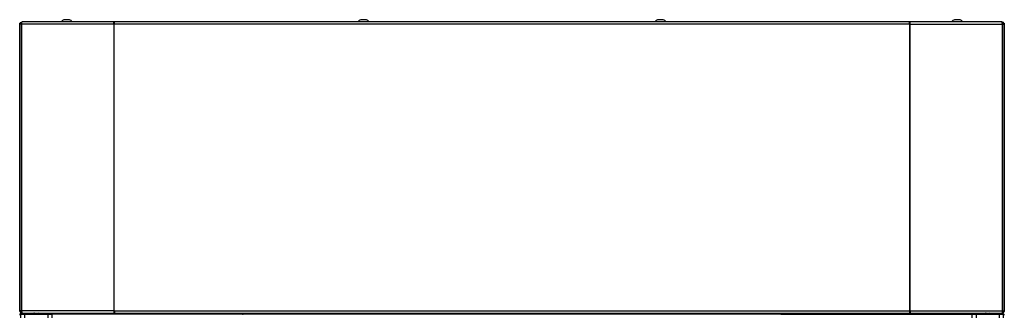
# Model space of a CAD drawing. Extents: x -236 to 38, y -54 to 167.
# Drawn here: x -150 to -119, y 91 to 101 of the extents above; entities that cross this region are included whole.
import ezdxf

# ---------------------------------------------------------------- set-up
doc = ezdxf.new("R2010")
doc.units = 0
doc.header["$MEASUREMENT"] = 0
doc.layers.add('TFR-TRI', color=7, linetype='CONTINUOUS')

msp = doc.modelspace()

# ---------------------------------------------------------------- linework, layer by layer
at = {"layer": 'TFR-TRI', "color": 18, "linetype": 'CONTINUOUS'}
for p, q in [((-150.471, 91.402), (-150.471, 100.461)), ((-150.471, 100.461), (-150.459, 100.461)), ((-150.467, 100.43), (-150.441, 100.485)), ((-150.452, 100.43), (-150.467, 100.43)), ((-150.467, 100.43), (-150.467, 91.31)), ((-150.414, 100.43), (-150.452, 100.43)), ((-150.441, 100.485), (-150.396, 100.501)), ((-150.428, 100.43), (-150.416, 100.454)), ((-150.416, 100.454), (-150.41, 100.456)), ((-150.414, 100.43), (-150.403, 100.485)), ((-147.476, 100.43), (-150.414, 100.43)), ((-150.414, 100.43), (-150.414, 91.31)), ((-150.403, 100.485), (-150.39, 100.501)), ((-150.396, 100.497), (-150.396, 100.501)), ((-150.396, 100.501), (-150.39, 100.501)), ((-147.468, 100.501), (-150.39, 100.501)), ((-149.019, 100.57), (-149.063, 100.57)), ((-148.93, 100.57), (-149.019, 100.57)), ((-148.886, 100.57), (-148.93, 100.57)), ((-147.476, 100.43), (-147.475, 100.485)), ((-147.468, 100.43), (-147.476, 100.43)), ((-147.476, 100.43), (-147.476, 91.31)), ((-147.475, 100.485), (-147.468, 100.501)), ((-147.469, 100.454), (-147.468, 100.461)), ((-147.466, 100.43), (-147.469, 100.454)), ((-147.468, 100.461), (-147.468, 100.501)), ((-147.468, 100.501), (-147.449, 100.501)), ((-147.468, 100.461), (-147.459, 100.461)), ((-147.459, 100.43), (-147.468, 100.43)), ((-147.459, 100.43), (-147.453, 100.485)), ((-147.456, 100.461), (-147.459, 100.461)), ((-147.459, 100.461), (-147.459, 100.43)), ((-122.144, 100.43), (-147.459, 100.43)), ((-147.459, 91.31), (-147.459, 100.43)), ((-147.453, 100.485), (-147.449, 100.501)), ((-122.153, 100.501), (-147.449, 100.501)), ((-139.57, 100.57), (-139.614, 100.57)), ((-139.481, 100.57), (-139.57, 100.57)), ((-139.437, 100.57), (-139.481, 100.57)), ((-130.121, 100.57), (-130.165, 100.57)), ((-130.033, 100.57), (-130.121, 100.57)), ((-129.988, 100.57), (-130.033, 100.57)), ((-122.149, 100.485), (-122.153, 100.501)), ((-122.134, 100.501), (-122.153, 100.501)), ((-122.144, 100.43), (-122.149, 100.485)), ((-122.144, 100.461), (-122.147, 100.461)), ((-122.144, 100.461), (-122.134, 100.461)), ((-122.144, 100.43), (-122.144, 100.461)), ((-122.144, 91.31), (-122.144, 100.43)), ((-122.144, 100.43), (-122.135, 100.43)), ((-122.136, 100.43), (-122.134, 100.454)), ((-122.135, 100.43), (-122.126, 100.43)), ((-122.127, 100.485), (-122.134, 100.501)), ((-122.134, 100.501), (-122.134, 100.461)), ((-119.213, 100.501), (-122.134, 100.501)), ((-122.134, 100.454), (-122.134, 100.461)), ((-122.126, 100.43), (-122.127, 100.485)), ((-122.126, 91.31), (-122.126, 100.43)), ((-122.126, 100.43), (-119.189, 100.43)), ((-120.672, 100.57), (-120.717, 100.57)), ((-120.584, 100.57), (-120.672, 100.57)), ((-120.539, 100.57), (-120.584, 100.57)), ((-119.199, 100.485), (-119.213, 100.501)), ((-119.206, 100.501), (-119.213, 100.501)), ((-119.162, 100.485), (-119.206, 100.501)), ((-119.206, 100.501), (-119.206, 100.497)), ((-119.189, 100.43), (-119.199, 100.485)), ((-119.186, 100.454), (-119.192, 100.456)), ((-119.189, 91.31), (-119.189, 100.43)), ((-119.189, 100.43), (-119.15, 100.43)), ((-119.175, 100.43), (-119.186, 100.454)), ((-119.136, 100.43), (-119.162, 100.485)), ((-119.15, 100.43), (-119.136, 100.43)), ((-119.143, 100.461), (-119.132, 100.461)), ((-119.136, 91.31), (-119.136, 100.43)), ((-119.132, 100.461), (-119.132, 91.402)), ((-150.471, 91.319), (-150.471, 91.402)), ((-150.471, 91.402), (-150.467, 91.402)), ((-150.471, 91.284), (-150.471, 91.319)), ((-150.462, 91.284), (-150.471, 91.284)), ((-150.467, 91.31), (-150.441, 91.255)), ((-150.452, 91.31), (-150.467, 91.31)), ((-150.414, 91.31), (-150.452, 91.31)), ((-150.441, 91.255), (-150.396, 91.239)), ((-150.431, 91.082), (-150.431, 91.2)), ((-150.431, 91.2), (-150.397, 91.2)), ((-150.428, 91.31), (-150.416, 91.286)), ((-150.416, 91.286), (-150.41, 91.284)), ((-147.476, 91.31), (-150.414, 91.31)), ((-150.414, 91.31), (-150.403, 91.255)), ((-150.403, 91.255), (-150.39, 91.239)), ((-150.399, 91.239), (-150.4, 91.239)), ((-150.4, 91.2), (-150.4, 91.239)), ((-150.4, 91.239), (-150.399, 91.239)), ((-150.396, 91.239), (-150.399, 91.239)), ((-150.399, 91.239), (-150.396, 91.239)), ((-150.397, 91.2), (-150.313, 91.2)), ((-150.396, 91.239), (-150.396, 91.243)), ((-150.396, 91.239), (-150.39, 91.239)), ((-150.39, 91.239), (-147.468, 91.239)), ((-150.313, 91.2), (-149.565, 91.2)), ((-150.313, 91.2), (-150.313, 91.082)), ((-150.282, 91.239), (-150.282, 91.2)), ((-150.027, 91.222), (-150.037, 91.216)), ((-150.035, 91.217), (-150.037, 91.216)), ((-150.037, 91.216), (-150.037, 91.212)), ((-150.023, 91.214), (-150.037, 91.212)), ((-150.037, 91.212), (-150.034, 91.211)), ((-150.037, 91.211), (-150.018, 91.2)), ((-150.028, 91.218), (-150.035, 91.217)), ((-150.023, 91.219), (-150.028, 91.218)), ((-150.028, 91.218), (-150.004, 91.218)), ((-150.016, 91.228), (-150.027, 91.222)), ((-150.019, 91.221), (-150.023, 91.219)), ((-149.971, 91.218), (-150.023, 91.214)), ((-150.018, 91.221), (-150.019, 91.221)), ((-150.007, 91.239), (-150.018, 91.232)), ((-150.017, 91.231), (-150.018, 91.232)), ((-150.018, 91.232), (-150.016, 91.232)), ((-150.018, 91.231), (-150.017, 91.231)), ((-150.017, 91.221), (-150.018, 91.221)), ((-150.018, 91.221), (-150.018, 91.221)), ((-150.018, 91.221), (-150.018, 91.221)), ((-150.018, 91.221), (-150.018, 91.221)), ((-150.016, 91.232), (-150.017, 91.232)), ((-150.017, 91.232), (-150.017, 91.231)), ((-150.017, 91.231), (-150.017, 91.228)), ((-150.016, 91.222), (-150.017, 91.221)), ((-150.017, 91.221), (-150.017, 91.221)), ((-149.994, 91.204), (-150.017, 91.2)), ((-150.016, 91.232), (-150.005, 91.232)), ((-150.015, 91.222), (-150.016, 91.222)), ((-150.01, 91.23), (-150.015, 91.228)), ((-150.012, 91.223), (-150.015, 91.222)), ((-150.007, 91.224), (-150.012, 91.223)), ((-149.984, 91.232), (-150.01, 91.23)), ((-149.984, 91.232), (-150.007, 91.224)), ((-150.005, 91.232), (-149.984, 91.232)), ((-150.004, 91.218), (-149.971, 91.218)), ((-149.939, 91.208), (-149.994, 91.204)), ((-149.884, 91.208), (-149.993, 91.2)), ((-149.971, 91.218), (-149.949, 91.218)), ((-149.949, 91.218), (-149.938, 91.219)), ((-149.884, 91.212), (-149.939, 91.208)), ((-149.938, 91.219), (-149.932, 91.219)), ((-149.932, 91.219), (-149.929, 91.219)), ((-149.929, 91.219), (-149.928, 91.219)), ((-149.928, 91.219), (-149.927, 91.219)), ((-149.927, 91.219), (-149.927, 91.219)), ((-149.927, 91.219), (-149.927, 91.219)), ((-149.927, 91.219), (-149.927, 91.219)), ((-149.927, 91.219), (-149.927, 91.219)), ((-149.927, 91.219), (-149.922, 91.219)), ((-149.922, 91.219), (-149.913, 91.219)), ((-149.913, 91.219), (-149.886, 91.22)), ((-149.886, 91.22), (-149.869, 91.221)), ((-149.864, 91.215), (-149.884, 91.212)), ((-149.861, 91.212), (-149.884, 91.208)), ((-149.848, 91.223), (-149.871, 91.239)), ((-149.869, 91.221), (-149.857, 91.222)), ((-149.862, 91.215), (-149.855, 91.219)), ((-149.861, 91.212), (-149.861, 91.215)), ((-149.841, 91.2), (-149.861, 91.212)), ((-149.857, 91.222), (-149.849, 91.223)), ((-149.855, 91.219), (-149.848, 91.223)), ((-149.565, 91.2), (-149.481, 91.2)), ((-149.565, 91.082), (-149.565, 91.2)), ((-149.481, 91.2), (-149.447, 91.2)), ((-149.447, 91.2), (-149.447, 91.082)), ((-143.381, 91.2), (-149.447, 91.2)), ((-147.468, 91.31), (-147.476, 91.31)), ((-147.476, 91.31), (-147.475, 91.255)), ((-147.475, 91.255), (-147.468, 91.239)), ((-147.466, 91.31), (-147.469, 91.286)), ((-147.469, 91.286), (-147.468, 91.279)), ((-147.459, 91.31), (-147.468, 91.31)), ((-147.459, 91.279), (-147.468, 91.279)), ((-147.468, 91.239), (-147.468, 91.279)), ((-147.468, 91.239), (-147.449, 91.239)), ((-147.459, 91.31), (-147.459, 91.279)), ((-147.459, 91.31), (-122.144, 91.31)), ((-147.459, 91.31), (-147.453, 91.255)), ((-147.459, 91.279), (-147.456, 91.279)), ((-147.453, 91.255), (-147.449, 91.239)), ((-147.449, 91.239), (-122.153, 91.239)), ((-143.381, 91.239), (-143.381, 91.2)), ((-143.336, 91.2), (-143.38, 91.2)), ((-143.337, 91.205), (-143.354, 91.205)), ((-143.337, 91.2), (-143.337, 91.239)), ((-126.266, 91.2), (-143.337, 91.2)), ((-126.266, 91.2), (-126.266, 91.239)), ((-126.248, 91.205), (-126.266, 91.205)), ((-126.222, 91.2), (-126.266, 91.2)), ((-126.222, 91.2), (-126.222, 91.239)), ((-126.222, 91.2), (-120.15, 91.2)), ((-122.149, 91.255), (-122.153, 91.239)), ((-122.134, 91.239), (-122.153, 91.239)), ((-122.144, 91.31), (-122.149, 91.255)), ((-122.147, 91.279), (-122.144, 91.279)), ((-122.144, 91.279), (-122.144, 91.31)), ((-122.144, 91.31), (-122.135, 91.31)), ((-122.134, 91.279), (-122.144, 91.279)), ((-122.136, 91.31), (-122.134, 91.286)), ((-122.135, 91.31), (-122.126, 91.31)), ((-122.134, 91.286), (-122.134, 91.279)), ((-122.134, 91.279), (-122.134, 91.239)), ((-122.127, 91.255), (-122.134, 91.239)), ((-122.134, 91.239), (-119.213, 91.239)), ((-122.126, 91.31), (-122.127, 91.255)), ((-122.126, 91.31), (-119.189, 91.31)), ((-120.15, 91.082), (-120.15, 91.2)), ((-120.15, 91.2), (-120.115, 91.2)), ((-120.115, 91.2), (-120.032, 91.2)), ((-120.032, 91.2), (-119.284, 91.2)), ((-120.032, 91.2), (-120.032, 91.082)), ((-119.746, 91.222), (-119.756, 91.216)), ((-119.756, 91.216), (-119.756, 91.212)), ((-119.742, 91.214), (-119.756, 91.212)), ((-119.756, 91.212), (-119.753, 91.211)), ((-119.756, 91.211), (-119.736, 91.2)), ((-119.754, 91.217), (-119.755, 91.216)), ((-119.746, 91.218), (-119.754, 91.217)), ((-119.735, 91.228), (-119.746, 91.222)), ((-119.742, 91.219), (-119.746, 91.218)), ((-119.746, 91.218), (-119.723, 91.218)), ((-119.738, 91.221), (-119.742, 91.219)), ((-119.69, 91.218), (-119.742, 91.214)), ((-119.737, 91.221), (-119.738, 91.221)), ((-119.736, 91.221), (-119.737, 91.221)), ((-119.737, 91.221), (-119.737, 91.221)), ((-119.737, 91.221), (-119.737, 91.221)), ((-119.737, 91.221), (-119.737, 91.221)), ((-119.726, 91.239), (-119.736, 91.232)), ((-119.736, 91.231), (-119.736, 91.232)), ((-119.736, 91.232), (-119.735, 91.232)), ((-119.735, 91.232), (-119.736, 91.232)), ((-119.736, 91.232), (-119.736, 91.231)), ((-119.736, 91.231), (-119.736, 91.228)), ((-119.736, 91.231), (-119.736, 91.231)), ((-119.735, 91.222), (-119.736, 91.221)), ((-119.736, 91.221), (-119.736, 91.221)), ((-119.713, 91.204), (-119.736, 91.2)), ((-119.735, 91.232), (-119.724, 91.232)), ((-119.734, 91.222), (-119.735, 91.222)), ((-119.729, 91.23), (-119.734, 91.228)), ((-119.731, 91.223), (-119.734, 91.222)), ((-119.726, 91.224), (-119.731, 91.223)), ((-119.702, 91.232), (-119.729, 91.23)), ((-119.702, 91.232), (-119.726, 91.224)), ((-119.724, 91.232), (-119.702, 91.232)), ((-119.723, 91.218), (-119.69, 91.218)), ((-119.658, 91.208), (-119.713, 91.204)), ((-119.602, 91.208), (-119.712, 91.2)), ((-119.69, 91.218), (-119.668, 91.218)), ((-119.668, 91.218), (-119.657, 91.219)), ((-119.602, 91.212), (-119.658, 91.208)), ((-119.657, 91.219), (-119.651, 91.219)), ((-119.651, 91.219), (-119.648, 91.219)), ((-119.648, 91.219), (-119.647, 91.219)), ((-119.647, 91.219), (-119.646, 91.219)), ((-119.646, 91.219), (-119.646, 91.219)), ((-119.646, 91.219), (-119.646, 91.219)), ((-119.646, 91.219), (-119.646, 91.219)), ((-119.646, 91.219), (-119.64, 91.219)), ((-119.64, 91.219), (-119.631, 91.219)), ((-119.631, 91.219), (-119.604, 91.22)), ((-119.604, 91.22), (-119.588, 91.221)), ((-119.583, 91.215), (-119.602, 91.212)), ((-119.58, 91.212), (-119.602, 91.208)), ((-119.567, 91.223), (-119.59, 91.239)), ((-119.588, 91.221), (-119.576, 91.222)), ((-119.58, 91.215), (-119.574, 91.219)), ((-119.58, 91.212), (-119.58, 91.215)), ((-119.56, 91.2), (-119.58, 91.212)), ((-119.576, 91.222), (-119.568, 91.223)), ((-119.574, 91.219), (-119.567, 91.223)), ((-119.321, 91.2), (-119.321, 91.239)), ((-119.284, 91.2), (-119.2, 91.2)), ((-119.284, 91.082), (-119.284, 91.2)), ((-119.199, 91.255), (-119.213, 91.239)), ((-119.206, 91.239), (-119.213, 91.239)), ((-119.162, 91.255), (-119.206, 91.239)), ((-119.206, 91.243), (-119.206, 91.239)), ((-119.204, 91.239), (-119.206, 91.239)), ((-119.206, 91.239), (-119.204, 91.239)), ((-119.203, 91.239), (-119.204, 91.239)), ((-119.204, 91.239), (-119.203, 91.239)), ((-119.203, 91.239), (-119.203, 91.2)), ((-119.2, 91.2), (-119.166, 91.2)), ((-119.189, 91.31), (-119.199, 91.255)), ((-119.186, 91.286), (-119.192, 91.284)), ((-119.189, 91.31), (-119.15, 91.31)), ((-119.175, 91.31), (-119.186, 91.286)), ((-119.166, 91.2), (-119.166, 91.082)), ((-119.136, 91.31), (-119.162, 91.255)), ((-119.15, 91.31), (-119.136, 91.31)), ((-119.132, 91.284), (-119.141, 91.284)), ((-119.136, 91.402), (-119.132, 91.402)), ((-119.132, 91.402), (-119.132, 91.319)), ((-119.132, 91.319), (-119.132, 91.284))]:
    msp.add_line(p, q, dxfattribs=at)
for centre, radius, start, end in [((-149.002, 100.403), 0.177, 110.0547, 146.565), ((-148.947, 100.403), 0.177, 33.435, 69.9453), ((-139.553, 100.403), 0.177, 110.0547, 146.565), ((-139.498, 100.403), 0.177, 33.435, 69.9453), ((-130.105, 100.403), 0.177, 110.0547, 146.565), ((-130.049, 100.403), 0.177, 33.435, 69.9453), ((-120.656, 100.403), 0.177, 110.0547, 146.565), ((-120.6, 100.403), 0.177, 33.435, 69.9453), ((-150.4, 91.168), 0.0709, 90, 180), ((-143.381, 91.271), 0.0709, 270, 308.4792), ((-126.222, 91.271), 0.0709, 231.5208, 270), ((-119.203, 91.168), 0.0709, 0, 90)]:
    msp.add_arc(centre, radius, start, end, dxfattribs=at)

doc.saveas('drawing.dxf')
